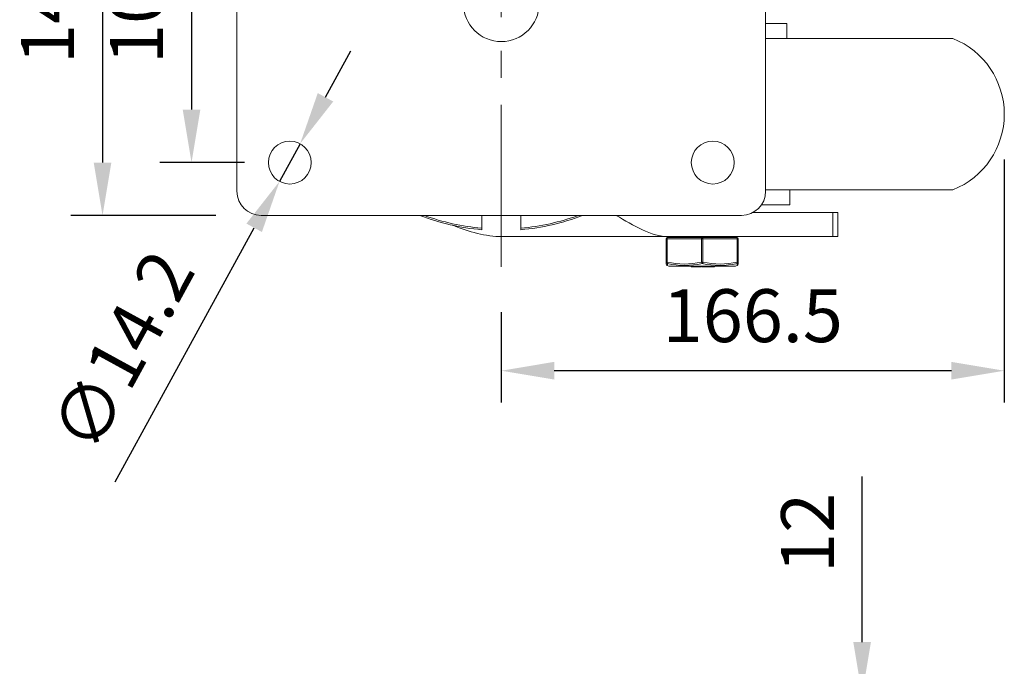
# Model space of a CAD drawing. Units: millimetres. Extents: x 10 to 287, y 10 to 200.
# Drawn here: x 77 to 142, y 113 to 156 of the extents above; entities that cross this region are included whole.
import ezdxf

# ---------------------------------------------------------------- set-up
doc = ezdxf.new("R2010")
doc.units = ezdxf.units.MM
doc.header["$LTSCALE"] = 0.75
doc.linetypes.add('CENTER2', pattern=[28.575, 19.05, -3.175, 3.175, -3.175])
for name, color, linetype, lineweight in [('FD_Dimensions', 7, 'Continuous', 13), ('Smart Centers', 7, 'CENTER2', 13), ('Visible', 7, 'Continuous', 13), ('Visible Narrow', 7, 'Continuous', 13)]:
    doc.layers.add(name, color=color, linetype=linetype, lineweight=lineweight)
doc.styles.get("Standard").update_dxf_attribs({"font": 'Arial.ttf'})
doc.dimstyles.new('Dim-ISO-25', dxfattribs={"dimtxt": 3.5, "dimasz": 3.5, "dimexe": 2.1, "dimexo": 3, "dimgap": 1.4, "dimtad": 1, "dimdec": 4, "dimdsep": 46, "dimtxsty": 'Standard', "dimcen": 0, "dimadec": 4, "dimazin": 2, "dimtp": 0.1, "dimtm": 0.1, "dimtfac": 1, "dimtdec": 4, "dimtmove": 0, "dimatfit": 3, "dimfxl": 1, "dimarcsym": 0})

# ---------------------------------------------------------------- blocks, each defined once
blk = doc.blocks.new('*U6')
at = {"layer": 'Smart Centers', "color": 0, "ltscale": 0.75, "transparency": 16777216}
for p, q in [((0, 2.679), (0, 15.4)), ((-18.764, 0), (-2.679, 0)), ((2.679, 0), (20.248, 0)), ((0, -17.405), (0, -2.679))]:
    blk.add_line(p, q, dxfattribs=at)
at = {"layer": 'Smart Centers', "color": 0, "linetype": 'Continuous', "ltscale": 0.75, "transparency": 16777216}
for p, q in [((0, -0.893), (0, 0.893)), ((-0.893, 0), (0.893, 0))]:
    blk.add_line(p, q, dxfattribs=at)
blk = doc.blocks.new('*D21')
at = {"layer": 'Defpoints', "color": 0, "transparency": 16777216}
for p in [(94.744, 167.65), (88.237, 146.65), (94.744, 146.65)]:
    blk.add_point(p, dxfattribs=at)
at = {"layer": 'FD_Dimensions', "color": 0, "lineweight": -2, "transparency": 16777216}
for p, q in [((91.744, 167.65), (86.137, 167.65)), ((88.237, 164.15), (88.237, 150.15)), ((91.744, 146.65), (86.137, 146.65))]:
    blk.add_line(p, q, dxfattribs=at)
at = {"layer": 'FD_Dimensions', "color": 0, "transparency": 16777216}
for points in [[(87.654, 164.15), (88.82, 164.15), (88.237, 167.65)], [(87.654, 150.15), (88.82, 150.15), (88.237, 146.65)]]:
    blk.add_solid(points, dxfattribs=at)
at = {"layer": 'FD_Dimensions', "color": 0, "transparency": 16777216, "insert": (85.05, 157.15), "char_height": 3.5, "attachment_point": 5, "rotation": 90}
blk.add_mtext('105', dxfattribs=at)
blk = doc.blocks.new('*D22')
at = {"layer": 'Defpoints', "color": 0, "transparency": 16777216}
for p in [(92.844, 171.15), (82.344, 143.15), (92.844, 143.15)]:
    blk.add_point(p, dxfattribs=at)
at = {"layer": 'FD_Dimensions', "color": 0, "lineweight": -2, "transparency": 16777216}
for p, q in [((89.844, 171.15), (80.244, 171.15)), ((82.344, 167.65), (82.344, 146.65)), ((89.844, 143.15), (80.244, 143.15))]:
    blk.add_line(p, q, dxfattribs=at)
at = {"layer": 'FD_Dimensions', "color": 0, "transparency": 16777216}
for points in [[(81.761, 167.65), (82.928, 167.65), (82.344, 171.15)], [(81.761, 146.65), (82.928, 146.65), (82.344, 143.15)]]:
    blk.add_solid(points, dxfattribs=at)
at = {"layer": 'FD_Dimensions', "color": 0, "transparency": 16777216, "insert": (79.157, 157.15), "char_height": 3.5, "attachment_point": 5, "rotation": 90}
blk.add_mtext('140', dxfattribs=at)
blk = doc.blocks.new('*D26')
at = {"layer": 'Defpoints', "color": 0, "transparency": 16777216}
for p in [(142.044, 149.85), (108.744, 139.745), (108.744, 132.878)]:
    blk.add_point(p, dxfattribs=at)
at = {"layer": 'FD_Dimensions', "color": 0, "lineweight": -2, "transparency": 16777216}
for p, q in [((142.044, 146.85), (142.044, 130.778)), ((108.744, 136.745), (108.744, 130.778)), ((138.544, 132.878), (112.244, 132.878))]:
    blk.add_line(p, q, dxfattribs=at)
at = {"layer": 'FD_Dimensions', "color": 0, "transparency": 16777216}
for points in [[(112.244, 133.462), (112.244, 132.295), (108.744, 132.878)], [(138.544, 133.462), (138.544, 132.295), (142.044, 132.878)]]:
    blk.add_solid(points, dxfattribs=at)
at = {"layer": 'FD_Dimensions', "color": 0, "transparency": 16777216, "insert": (125.394, 136.065), "char_height": 3.5, "attachment_point": 5}
blk.add_mtext('166.5', dxfattribs=at)
blk = doc.blocks.new('*D27')
at = {"layer": 'Defpoints', "color": 0, "transparency": 16777216}
for p in [(126.244, 111.423), (132.631, 111.423), (126.244, 109.023)]:
    blk.add_point(p, dxfattribs=at)
at = {"layer": 'FD_Dimensions', "color": 0, "lineweight": -2, "transparency": 16777216}
for p, q in [((132.631, 114.923), (132.631, 125.871)), ((129.244, 111.423), (134.731, 111.423)), ((132.631, 109.023), (132.631, 111.423)), ((129.244, 109.023), (134.731, 109.023)), ((132.631, 105.523), (132.631, 102.023))]:
    blk.add_line(p, q, dxfattribs=at)
at = {"layer": 'FD_Dimensions', "color": 0, "transparency": 16777216}
for points in [[(132.048, 114.923), (133.215, 114.923), (132.631, 111.423)], [(132.048, 105.523), (133.215, 105.523), (132.631, 109.023)]]:
    blk.add_solid(points, dxfattribs=at)
at = {"layer": 'FD_Dimensions', "color": 0, "transparency": 16777216, "insert": (129.474, 122.147), "char_height": 3.5, "attachment_point": 5, "rotation": 90}
blk.add_mtext('12', dxfattribs=at)
blk = doc.blocks.new('*D31')
at = {"layer": 'Defpoints', "color": 0, "transparency": 16777216}
for p in [(95.426, 147.896), (94.063, 145.404)]:
    blk.add_point(p, dxfattribs=at)
at = {"layer": 'FD_Dimensions', "color": 0, "lineweight": -2, "transparency": 16777216}
for p, q in [((97.105, 150.966), (98.785, 154.037)), ((95.426, 147.896), (94.063, 145.404)), ((83.186, 125.521), (92.383, 142.334))]:
    blk.add_line(p, q, dxfattribs=at)
at = {"layer": 'FD_Dimensions', "color": 0, "transparency": 16777216}
for points in [[(96.594, 151.246), (97.617, 150.687), (95.426, 147.896)], [(91.871, 142.614), (92.895, 142.054), (94.063, 145.404)]]:
    blk.add_solid(points, dxfattribs=at)
at = {"layer": 'FD_Dimensions', "color": 0, "transparency": 16777216, "insert": (84.063, 133.969), "char_height": 3.5, "attachment_point": 5, "rotation": 61.32008}
blk.add_mtext('∅14.2', dxfattribs=at)

msp = doc.modelspace()

# ---------------------------------------------------------------- linework, layer by layer
at = {"layer": 'Visible'}
for p, q in [((91.244199, 144.750095), (91.244199, 169.550095)), ((126.244199, 169.550095), (126.244199, 144.750095)), ((126.244199, 155.850095), (127.644199, 155.850095)), ((127.644199, 154.850095), (127.644199, 155.850095)), ((138.644199, 154.850095), (126.244199, 154.850095)), ((138.644199, 144.850095), (126.244199, 144.850095)), ((127.844199, 143.850095), (127.844199, 144.850095)), ((127.844199, 143.850095), (125.967074, 143.850095)), ((124.644199, 143.150095), (92.844199, 143.150095)), ((107.444199, 142.306915), (107.444199, 143.150095)), ((110.044199, 143.150095), (110.044199, 142.306915)), ((130.683118, 143.350095), (125.418795, 143.350095)), ((130.683118, 143.350095), (131.017821, 143.350095)), ((131.017821, 141.750095), (131.017821, 143.350095)), ((107.444199, 142.306915), (107.444199, 142.206534)), ((110.044199, 142.206534), (110.044199, 142.306915)), ((119.847925, 141.750095), (108.79486, 141.750095)), ((119.669199, 141.600095), (119.669199, 140.06409)), ((119.744199, 141.700095), (119.744199, 141.750095)), ((119.769199, 141.700095), (119.744199, 141.700095)), ((120.613814, 141.700095), (119.769199, 141.700095)), ((119.847925, 141.750095), (130.683118, 141.750095)), ((121.199583, 141.700095), (120.613814, 141.700095)), ((122.044199, 141.700095), (121.199583, 141.700095)), ((122.888814, 141.700095), (122.044199, 141.700095)), ((124.319199, 141.700095), (123.474583, 141.700095)), ((124.344199, 141.700095), (124.319199, 141.700095)), ((124.344199, 141.700095), (124.344199, 141.750095)), ((124.419199, 140.06409), (124.419199, 141.600095)), ((131.017821, 141.750095), (130.683118, 141.750095)), ((119.669199, 140.06409), (119.669199, 139.93433)), ((119.844199, 139.800095), (119.734536, 139.84053)), ((119.844199, 139.800095), (124.244199, 139.800095)), ((121.303511, 139.740095), (121.303511, 139.800095)), ((121.344622, 139.740095), (121.303511, 139.740095)), ((121.344622, 139.740095), (121.344622, 139.800095)), ((121.406749, 139.740095), (121.344622, 139.740095)), ((121.406749, 139.740095), (121.907246, 139.740095)), ((121.907246, 139.800095), (121.907246, 139.740095)), ((121.955945, 139.740095), (121.907246, 139.740095)), ((121.955945, 139.740095), (121.955945, 139.800095)), ((122.00012, 139.740095), (122.00012, 139.800095)), ((122.00012, 139.740095), (122.12436, 139.740095)), ((122.12436, 139.740095), (122.12436, 139.800095)), ((122.140546, 139.740095), (122.140546, 139.800095)), ((122.166576, 139.740095), (122.140546, 139.740095)), ((122.166576, 139.800095), (122.166576, 139.740095)), ((122.253418, 139.740095), (122.166576, 139.740095)), ((122.253418, 139.740095), (122.494724, 139.740095)), ((122.494724, 139.800095), (122.494724, 139.740095)), ((122.494724, 139.740095), (122.736031, 139.740095)), ((122.822873, 139.740095), (122.736031, 139.740095)), ((122.822873, 139.800095), (122.822873, 139.740095)), ((122.849029, 139.740095), (122.822873, 139.740095)), ((122.849029, 139.740095), (122.849029, 139.800095)), ((124.244199, 139.800095), (124.353861, 139.84053)), ((124.419199, 139.93433), (124.419199, 140.06409))]:
    msp.add_line(p, q, dxfattribs=at)
msp.add_circle((108.744199, 157.150095), 2.5, dxfattribs=at)
at = {"layer": 'Visible', "extrusion": (0, 0, -1)}
for centre in [(-94.744199, 146.650095), (-122.744199, 146.650095)]:
    msp.add_circle(centre, 1.42, dxfattribs=at)
for centre, radius, start, end in [((-136.667728, 149.850095), 5.376471, 111.56859574, 248.43140426), ((-92.844199, 144.750095), 1.6, 270, 0), ((-124.644199, 144.750095), 1.6, 180, 270), ((-108.744199, 157.150095), 15, 274.97187157, 291.03946978), ((-108.744199, 157.150095), 15, 248.96053022, 265.02812843)]:
    msp.add_arc(centre, radius, start, end, dxfattribs=at)
at = {"layer": 'Visible'}
for centre, radius, start, end in [((119.769199, 141.600095), 0.1, 90, 180), ((123.182156, 154.715471), 13.018552, 268.70887993, 271.28709302), ((124.319199, 141.600095), 0.1, 0, 90), ((119.769203, 139.934332), 0.100004, 180.0012921, 249.71717149), ((124.319194, 139.934333), 0.100004, 290.28298662, 359.99856349)]:
    msp.add_arc(centre, radius, start, end, dxfattribs=at)
for points in [[(116.342269, 143.150095), (117.501184, 142.495343), (118.655463, 141.750095), (119.847925, 141.750095)], [(105.5413, 142.496036), (106.617578, 142.059627), (107.699425, 141.750095), (108.79486, 141.750095)]]:
    msp.add_open_spline(points, degree=3, dxfattribs=at)
at = {"layer": 'Visible Narrow'}
for p, q in [((130.683118, 141.750095), (130.683118, 143.350095)), ((119.669199, 141.600095), (119.719199, 141.600095)), ((119.719199, 141.600095), (121.994199, 141.600095)), ((119.719199, 140.064097), (119.719199, 141.600095)), ((121.994199, 141.600095), (121.994199, 140.064092)), ((121.994199, 141.600095), (122.094199, 141.600095)), ((122.094199, 141.600095), (124.369199, 141.600095)), ((122.094199, 140.064092), (122.094199, 141.600095)), ((124.369199, 141.600095), (124.369199, 140.064098)), ((124.369199, 141.600095), (124.419199, 141.600095)), ((119.719198, 140.0641), (119.669199, 140.0641)), ((121.406749, 139.800095), (121.406749, 139.740095)), ((122.094197, 140.0641), (121.9942, 140.0641)), ((122.253418, 139.800095), (122.253418, 139.740095)), ((122.736031, 139.800095), (122.736031, 139.740095)), ((124.419199, 140.0641), (124.369199, 140.0641))]:
    msp.add_line(p, q, dxfattribs=at)
for centre, radius, start, end in [((108.744199, 157.150095), 14.9, 249.9840404, 264.99467531), ((108.744199, 157.150095), 14.9, 275.00532469, 290.0159596), ((120.855779, 144.977683), 5.042427, 256.97575891, 283.04459915), ((107.0475, 140.35851), 12.697675, 357.66195243, 358.24788767), ((120.890727, 145.050734), 5.209107, 257.22963931, 282.79163428), ((123.197671, 145.050734), 5.209107, 257.20836572, 282.77036069), ((123.232479, 145.012624), 5.077143, 257.04592418, 282.93691601), ((137.040898, 140.35851), 12.697675, 181.75211233, 182.33804757)]:
    msp.add_arc(centre, radius, start, end, dxfattribs=at)
at = {"layer": 'Visible Narrow', "extrusion": (0, 0, -1)}
for centre, major_axis, ratio, start_param, end_param in [((119.769199, 141.600095), (0, 0.1), 0.5, 4.71238898, 6.283185307), ((124.319199, 141.600095), (0, 0.1), 0.5, 0, 1.570796327), ((119.769199, 140.0641), (0.020822, 0.097808), 0.491713399, 3.341574193, 4.608046057), ((124.319199, 140.0641), (-0.020822, 0.097808), 0.491713399, 1.675106792, 2.941611114)]:
    msp.add_ellipse(centre, major_axis=major_axis, ratio=ratio, start_param=start_param, end_param=end_param, dxfattribs=at)
at = {"layer": 'Visible Narrow'}
for centre, major_axis, ratio, start_param, end_param in [((122.044199, 141.600095), (0, 0.1), 0.5, 0, 1.570796327), ((122.044199, 141.600095), (0, 0.1), 0.5, 4.71238898, 6.283185307), ((119.769199, 140.0641), (0.1, 0), 0.983426812, 3.141694361, 4.408026691), ((122.044199, 140.0641), (-0.020822, 0.097808), 0.491713399, 1.46657667, 2.73301696), ((122.044199, 140.0641), (0.020822, 0.097808), 0.491713399, 3.550168347, 4.816608735), ((124.319199, 140.0641), (-0.1, 0), 0.983426812, 1.875158376, 3.141491001)]:
    msp.add_ellipse(centre, major_axis=major_axis, ratio=ratio, start_param=start_param, end_param=end_param, dxfattribs=at)

# ---------------------------------------------------------------- block references
at = {"layer": 'Smart Centers', "ltscale": 0.75}
msp.add_blockref('*U6', (108.744199, 157.150095), dxfattribs=at)

# ---------------------------------------------------------------- dimensions: what is measured, and where the dimension line sits
at = {"layer": 'FD_Dimensions'}
for base, p1, p2, picture, middle in [((82.344199, 143.150095), (92.844199, 171.150095), (92.844199, 143.150095), '*D22', (79.157193, 157.150095)), ((88.236979, 146.650095), (94.744199, 167.650095), (94.744199, 146.650095), '*D21', (85.049973, 157.150095)), ((132.631427, 111.422571), (126.244199, 109.022571), (126.244199, 111.422571), '*D27', (129.474265, 122.146752))]:
    dim = msp.add_linear_dim(base=base, p1=p1, p2=p2, angle=90, dimstyle='Dim-ISO-25', override={"dimlfac": 5, "dimclrd": 0, "dimclre": 0}, dxfattribs=at)
    dim.commit()
    dim.dimension.update_dxf_attribs({"geometry": picture, "text_midpoint": middle})
dim = msp.add_diameter_dim_2p(p1=(95.425679, 147.895881), p2=(94.062718, 145.404308), dimstyle='Dim-ISO-25', override={"dimlfac": 5}, dxfattribs=at)
dim.commit()
dim.dimension.update_dxf_attribs({"geometry": '*D31', "text_midpoint": (86.944705, 132.392167), "dimtype": 163})
dim = msp.add_linear_dim(base=(108.744199, 132.878403), p1=(142.044199, 149.850095), p2=(108.744199, 139.744941), dimstyle='Dim-ISO-25', override={"dimlfac": 5, "dimclrd": 0, "dimclre": 0}, dxfattribs=at)
dim.commit()
dim.dimension.update_dxf_attribs({"geometry": '*D26', "text_midpoint": (125.394199, 136.065408)})

doc.saveas('drawing.dxf')
